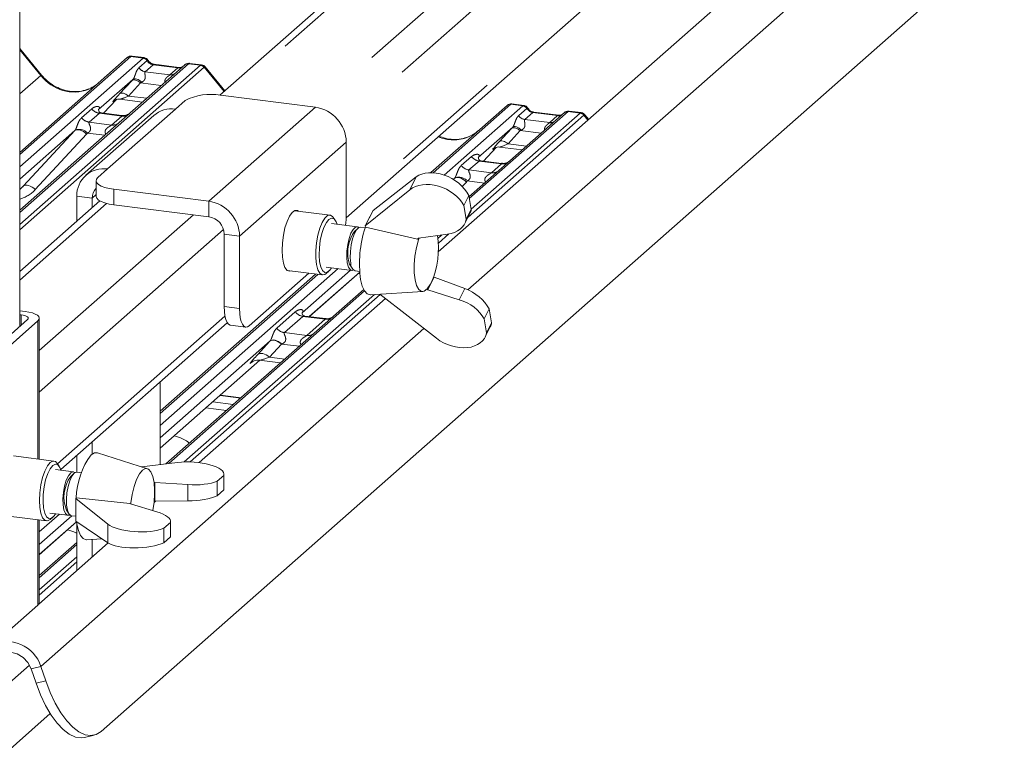
# Paper-space layout 'Blatt2' of a CAD drawing. Units: millimetres. Extents: x 5 to 415, y 5 to 292.
# Drawn here: x 371 to 382, y 180 to 188 of the extents above; entities that cross this region are included whole.
import ezdxf

# ---------------------------------------------------------------- set-up
doc = ezdxf.new("R2010")
doc.units = ezdxf.units.MM
doc.linetypes.add('PHANTOM', pattern=[12.7, 6.35, -1.27, 1.27, -1.27, 1.27, -1.27])

psp = doc.layouts.new('Blatt2')

# ---------------------------------------------------------------- linework, layer by layer
at = {"color": 7, "linetype": 'Continuous', "lineweight": 15}
for p, q in [((370.60325, 184.45308), (370.60325, 216.52838)), ((382.12277, 195.2403), (372.88204, 187.09074)), ((374.32266, 185.69111), (383.57462, 193.85058)), ((385.00227, 193.79585), (375.37249, 185.30319)), ((371.53053, 179.83768), (386.13671, 192.71911)), ((370.85283, 187.32046), (370.60325, 187.62427)), ((370.60325, 186.43806), (371.82955, 187.51956)), ((371.82955, 187.51956), (371.82988, 187.51985)), ((372.01961, 187.51898), (371.88296, 187.53619)), ((372.48394, 187.43711), (371.86284, 186.88935)), ((372.41775, 187.40755), (372.13466, 187.44321)), ((372.48527, 187.43822), (372.48314, 187.4364)), ((372.6741, 187.43652), (372.53745, 187.45373)), ((372.93931, 187.14125), (372.71554, 187.41365)), ((371.89377, 187.27131), (371.50208, 186.92587)), ((371.55961, 186.88504), (371.7047, 187.03978)), ((371.68024, 187.02712), (371.68541, 187.03216)), ((371.74521, 187.04441), (372.00197, 187.01206)), ((372.37798, 186.93158), (372.48846, 187.02902)), ((372.89126, 187.08963), (373.97284, 186.95337)), ((371.50597, 186.93048), (371.50244, 186.92673)), ((375.28643, 186.20774), (376.15584, 186.9745)), ((376.15584, 186.9745), (376.15617, 186.97478)), ((376.3459, 186.97391), (376.20925, 186.99113)), ((376.74404, 186.86249), (376.46096, 186.89815)), ((376.46158, 186.89805), (376.46096, 186.89815)), ((377.00039, 186.89146), (376.86374, 186.90867)), ((372.12994, 186.85928), (371.35654, 186.17721)), ((371.76736, 186.85887), (371.53358, 186.88832)), ((371.86284, 186.88935), (371.73736, 186.77869)), ((376.81023, 186.89205), (376.18783, 186.34314)), ((376.74404, 186.86249), (376.74321, 186.86256)), ((376.81156, 186.89316), (376.80944, 186.89134)), ((377.08622, 186.81456), (377.04183, 186.86859)), ((371.73736, 186.77869), (370.60325, 185.7785)), ((371.23242, 186.68805), (370.60325, 186.13318)), ((376.22006, 186.72625), (375.82837, 186.38081)), ((374.32362, 186.55562), (374.32362, 185.73066)), ((375.8859, 186.33998), (376.03099, 186.49472)), ((376.00653, 186.48206), (376.0117, 186.48709)), ((376.0715, 186.49935), (376.32827, 186.467)), ((375.83226, 186.38542), (375.82873, 186.38167)), ((376.09365, 186.31381), (375.85987, 186.34326)), ((376.18783, 186.34314), (376.06365, 186.23363)), ((371.49409, 186.15207), (371.60458, 186.24951)), ((376.06365, 186.23363), (375.72228, 185.93257)), ((371.47391, 186.11524), (371.47391, 185.93847)), ((375.12146, 186.15813), (374.62937, 185.7778)), ((375.55871, 186.14299), (375.54405, 186.13006)), ((370.60325, 186.01547), (370.62731, 186.03669)), ((372.7575, 185.88154), (371.67592, 186.0178)), ((374.53951, 185.59955), (375.04794, 186.01229)), ((371.2538, 185.65477), (371.2538, 185.94015)), ((371.42919, 185.80945), (371.42919, 185.91805)), ((375.66229, 185.83477), (375.71947, 185.9482)), ((375.71947, 185.9482), (375.74798, 185.78937)), ((371.51617, 185.88616), (370.60325, 185.08104)), ((372.7575, 185.70476), (371.67592, 185.84103)), ((374.13893, 185.72363), (373.73714, 185.77425)), ((374.62937, 185.7778), (374.53951, 185.59955)), ((375.66229, 185.83477), (375.69079, 185.67594)), ((375.74798, 185.78937), (375.69079, 185.67594)), ((374.19827, 185.66431), (374.17635, 185.69654)), ((375.67445, 185.62826), (375.73233, 185.74308)), ((374.44876, 185.5901), (374.15644, 185.62693)), ((374.45706, 185.57278), (374.41751, 185.5379)), ((374.53941, 185.57868), (374.48831, 185.58512)), ((374.53951, 185.59955), (374.54213, 185.58496)), ((374.54213, 185.58496), (375.1355, 185.45042)), ((372.93289, 184.68093), (372.93289, 185.50589)), ((373.10828, 184.65883), (373.10828, 185.48379)), ((375.1355, 185.45042), (375.14708, 185.45982)), ((375.4762, 185.50701), (375.14708, 185.45982)), ((374.09394, 185.13085), (374.38626, 185.09402)), ((374.36893, 185.15235), (374.3986, 185.10874)), ((372.20258, 183.48805), (373.97517, 185.05132)), ((373.89837, 185.061), (373.21876, 184.46164)), ((373.6512, 185.09214), (374.05299, 185.04152)), ((374.37141, 185.09589), (373.82077, 184.61027)), ((373.90443, 184.56635), (374.47766, 185.07189)), ((374.09596, 185.05848), (374.12519, 185.08426)), ((374.42581, 185.08904), (374.47691, 185.0826)), ((374.46247, 185.05849), (374.47895, 185.05642)), ((375.25255, 184.87208), (375.32608, 185.01792)), ((375.32062, 185.02254), (375.32608, 185.01792)), ((375.67461, 184.88535), (375.32608, 185.01792)), ((375.25255, 184.87208), (375.24422, 184.87857)), ((375.28143, 184.93123), (375.29586, 184.95986)), ((375.61056, 184.75829), (375.67461, 184.88535)), ((374.77061, 184.77238), (372.64947, 182.90171)), ((374.52313, 184.87502), (374.18042, 184.57278)), ((374.59921, 184.81618), (375.19525, 184.85112)), ((375.3517, 184.3196), (374.70633, 184.82246)), ((375.25255, 184.87208), (375.61056, 184.75829)), ((375.89445, 184.54105), (375.95163, 184.65449)), ((375.98014, 184.49565), (375.95163, 184.65449)), ((370.66471, 184.62513), (370.60325, 184.63288)), ((370.62052, 184.58616), (370.60325, 184.58833)), ((370.82633, 182.94103), (370.82633, 184.54718)), ((374.08624, 184.54344), (373.85285, 184.57285)), ((374.18042, 184.57278), (373.95966, 184.37808)), ((375.92295, 184.38222), (375.89445, 184.54105)), ((370.09663, 184.00628), (370.69325, 184.53245)), ((370.21356, 183.99155), (370.81018, 184.51772)), ((371.07046, 182.82294), (372.96802, 184.49644)), ((373.00431, 184.46832), (373.1797, 184.44622)), ((375.90662, 184.33454), (375.9645, 184.44936)), ((375.98014, 184.49565), (375.92295, 184.38222)), ((373.95966, 184.37808), (372.26909, 182.88714)), ((373.45625, 184.2888), (372.20258, 183.18317)), ((372.20258, 183.06546), (373.33985, 184.06844)), ((373.24447, 184.04446), (373.25137, 184.05117)), ((373.33342, 184.06925), (373.57497, 184.03882)), ((372.20258, 183.82138), (372.20258, 182.87908)), ((373.12511, 183.64208), (372.88999, 183.6717)), ((371.42919, 183.0003), (371.42919, 183.13931)), ((370.99331, 182.91999), (370.53306, 182.97798)), ((371.2538, 182.79266), (371.2538, 182.98463)), ((372.05941, 182.83217), (371.49066, 183.01385)), ((371.05266, 182.86068), (371.03073, 182.8929)), ((371.99235, 182.85359), (372.40102, 182.90313)), ((371.21545, 182.79752), (371.01083, 182.8233)), ((371.22375, 182.7802), (371.1842, 182.74531)), ((371.3061, 182.7861), (371.255, 182.79253)), ((372.92922, 182.75614), (372.85458, 182.69031)), ((372.92922, 182.75614), (372.92922, 182.59115)), ((372.93031, 182.6003), (372.93031, 182.76597)), ((372.1344, 182.6733), (372.14138, 182.67415)), ((372.51803, 182.65116), (372.14138, 182.67415)), ((372.14138, 182.46202), (372.14138, 182.67415)), ((372.51803, 182.46635), (372.51803, 182.65116)), ((372.85458, 182.52532), (372.85458, 182.69031)), ((372.14057, 182.54714), (372.14057, 182.58879)), ((372.92922, 182.59115), (372.85458, 182.52532)), ((371.24186, 182.49367), (371.24872, 182.49972)), ((371.60552, 182.20157), (371.24186, 182.49367)), ((371.24186, 182.49367), (371.24186, 182.2344)), ((371.85688, 182.4372), (371.24872, 182.49972)), ((371.86516, 182.43055), (371.85688, 182.4372)), ((371.86516, 182.43055), (372.16617, 182.34084)), ((372.15103, 182.46213), (372.13388, 182.447)), ((372.14138, 182.46202), (372.13534, 182.46093)), ((372.14138, 182.46202), (372.51803, 182.46635)), ((370.94833, 182.32722), (371.15295, 182.30144)), ((371.13562, 182.35976), (371.16529, 182.31616)), ((370.44712, 182.29587), (370.90738, 182.23789)), ((371.19657, 182.29594), (370.82633, 181.96942)), ((370.82633, 181.30628), (370.82633, 182.2481)), ((370.82633, 181.85171), (371.25002, 182.22538)), ((370.95034, 182.25485), (370.97958, 182.28063)), ((371.1925, 182.29645), (371.24186, 182.29024)), ((371.24186, 182.2344), (371.60552, 181.98944)), ((371.2538, 181.67084), (371.2538, 182.20089)), ((372.24658, 182.15411), (372.32123, 182.21994)), ((372.32123, 182.21994), (372.32123, 182.05495)), ((372.32231, 182.0641), (372.32231, 182.22977)), ((372.24658, 181.98911), (372.24658, 182.15411)), ((371.61103, 181.9859), (370.82098, 181.28913)), ((371.2538, 181.99173), (370.82633, 181.61474)), ((371.3659, 182.0236), (371.53969, 182.03378)), ((371.42919, 181.82552), (371.42919, 182.02731)), ((372.24658, 181.98911), (372.32123, 182.05495)), ((370.21356, 180.75064), (370.81018, 181.27681)), ((370.73228, 180.55225), (370.78927, 180.38726)), ((370.84216, 180.57872), (370.89914, 180.41373)), ((369.94755, 179.15487), (370.95163, 180.04038)), ((371.34025, 179.76814), (371.45013, 179.79461))]:
    psp.add_line(p, q, dxfattribs=at)
at = {"color": 8, "linetype": 'PHANTOM', "lineweight": 0}
for p, q in [((382.19992, 195.21071), (372.97896, 187.07858)), ((383.18871, 195.081), (373.97284, 186.95337)), ((383.53194, 194.9123), (374.27235, 186.74611)), ((383.54871, 193.92536), (374.32362, 185.78959)), ((375.70956, 184.87136), (385.81613, 193.78452)), ((370.8424, 187.31564), (370.60325, 187.60675)), ((371.87089, 187.53161), (370.60325, 186.41365)), ((370.60325, 186.27512), (372.00834, 187.51429)), ((372.00834, 187.51429), (371.87089, 187.53161)), ((371.962, 187.40271), (372.05511, 187.48483)), ((372.00834, 187.51429), (372.00975, 187.51544)), ((372.05559, 187.48522), (372.05511, 187.48483)), ((372.52528, 187.44916), (370.60325, 185.75409)), ((370.60325, 185.61556), (372.66273, 187.43185)), ((372.70407, 187.40938), (370.60325, 185.55663)), ((372.12295, 187.43859), (372.03216, 187.35852)), ((372.03216, 187.35852), (372.31525, 187.32285)), ((372.40603, 187.40292), (372.12295, 187.43859)), ((372.31525, 187.32285), (372.40603, 187.40292)), ((372.52528, 187.44916), (372.52665, 187.45031)), ((372.66273, 187.43185), (372.52528, 187.44916)), ((372.93097, 187.13389), (372.70442, 187.40966)), ((370.60325, 187.10473), (370.8424, 187.31564)), ((371.74128, 187.10544), (371.87914, 187.25546)), ((371.97914, 187.23143), (371.84129, 187.08141)), ((372.21677, 187.20149), (371.97914, 187.23143)), ((371.55949, 186.88506), (371.70452, 187.03972)), ((371.6816, 187.02832), (371.68024, 187.02712)), ((371.84129, 187.08141), (372.0507, 187.05503)), ((371.30816, 186.83323), (371.42392, 186.93532)), ((371.60458, 186.24951), (372.37798, 186.93158)), ((373.97284, 186.95337), (372.7575, 185.88154)), ((376.19718, 186.98655), (375.31312, 186.20688)), ((375.43976, 186.18003), (376.33463, 186.96923)), ((376.85157, 186.9041), (375.72606, 185.91149)), ((376.33463, 186.96923), (376.19718, 186.98655)), ((376.28829, 186.85765), (376.3814, 186.93977)), ((376.33463, 186.96923), (376.33604, 186.97038)), ((376.38188, 186.94016), (376.3814, 186.93977)), ((376.85294, 186.90525), (376.85157, 186.9041)), ((376.98902, 186.88679), (376.85157, 186.9041)), ((371.51107, 186.88506), (371.39531, 186.78297)), ((371.76656, 186.85287), (371.51107, 186.88506)), ((371.6508, 186.75078), (371.76656, 186.85287)), ((377.03036, 186.86432), (375.71099, 185.70075)), ((375.74752, 185.79189), (376.98902, 186.88679)), ((376.44924, 186.89353), (376.35845, 186.81346)), ((376.35845, 186.81346), (376.64154, 186.77779)), ((376.73232, 186.85786), (376.44924, 186.89353)), ((376.64154, 186.77779), (376.73232, 186.85786)), ((377.07787, 186.8072), (377.03071, 186.8646)), ((370.64739, 186.0563), (371.23242, 186.68805)), ((371.39531, 186.78297), (371.6508, 186.75078)), ((376.06757, 186.56038), (376.20543, 186.7104)), ((376.30543, 186.68637), (376.16758, 186.53635)), ((376.54306, 186.65643), (376.30543, 186.68637)), ((371.36613, 186.64611), (370.7811, 186.01436)), ((371.57346, 186.63415), (371.37667, 186.65894)), ((374.32362, 186.55562), (373.10828, 185.48379)), ((375.88578, 186.34), (376.03081, 186.49466)), ((376.01069, 186.48573), (376.00653, 186.48206)), ((376.16758, 186.53635), (376.37699, 186.50997)), ((375.63445, 186.28817), (375.75021, 186.39026)), ((375.83736, 186.33999), (375.72161, 186.2379)), ((376.09285, 186.30781), (375.83736, 186.33999)), ((375.72161, 186.2379), (375.97709, 186.20572)), ((375.97709, 186.20572), (376.09285, 186.30781)), ((375.12146, 186.15813), (375.04794, 186.01229)), ((375.54576, 186.129), (375.55871, 186.14299)), ((375.89975, 186.08908), (375.70296, 186.11388)), ((370.60325, 186.01738), (370.64739, 186.0563)), ((371.67592, 185.84103), (371.67592, 186.0178)), ((375.69242, 186.10104), (375.64504, 186.04988)), ((371.42919, 185.91805), (371.2538, 185.94015)), ((371.47391, 185.9575), (371.42919, 185.91805)), ((371.59332, 185.85656), (370.60325, 184.98341)), ((372.7575, 185.70476), (372.7575, 185.88154)), ((372.58211, 185.72686), (370.82633, 184.17841)), ((372.92533, 185.55815), (370.82633, 183.707)), ((372.93289, 185.50589), (373.10828, 185.48379)), ((375.36872, 185.45781), (375.41446, 185.49815)), ((375.4943, 185.50964), (375.37316, 185.40281)), ((372.20258, 183.32511), (374.23059, 185.11364)), ((373.99939, 185.04827), (372.20258, 183.46364)), ((373.90254, 184.56659), (374.47752, 185.07367)), ((374.53249, 184.85886), (372.30117, 182.89103)), ((372.47882, 182.90917), (374.64417, 184.81882)), ((374.71099, 184.81883), (372.54601, 182.90949)), ((373.10828, 184.65883), (372.93289, 184.68093)), ((370.62052, 184.58616), (370.62052, 184.46831)), ((372.94211, 184.57121), (371.03386, 182.8883)), ((373.5318, 184.4338), (373.74281, 184.61989)), ((373.82996, 184.56963), (373.61895, 184.38354)), ((374.08544, 184.53744), (373.82996, 184.56963)), ((370.81018, 184.51772), (370.81018, 182.94307)), ((370.84216, 180.57872), (375.20953, 184.43038)), ((373.87444, 184.35135), (374.08544, 184.53744)), ((373.61895, 184.38354), (373.87444, 184.35135)), ((373.31569, 184.13583), (373.45354, 184.28585)), ((373.58688, 184.25381), (373.44902, 184.10379)), ((373.78976, 184.22825), (373.58688, 184.25381)), ((373.44902, 184.10379), (373.62369, 184.08179)), ((372.20258, 183.06736), (373.33797, 184.06868)), ((373.24758, 184.0472), (373.24447, 184.04446)), ((373.12107, 183.63852), (372.88596, 183.66814)), ((372.80201, 183.59411), (373.03713, 183.56449)), ((372.95862, 183.49525), (372.72351, 183.52487)), ((370.82633, 182.11136), (371.05574, 182.31368)), ((370.81018, 182.25013), (370.81018, 181.27681)), ((370.82633, 181.85362), (371.24979, 182.22708)), ((371.60552, 182.20157), (371.60552, 181.98944)), ((371.2538, 181.96733), (370.82633, 181.59033)), ((370.82633, 181.4518), (371.2538, 181.82879)), ((371.2538, 181.76987), (370.82633, 181.39287)), ((370.714, 180.5939), (370.23371, 180.17032)), ((370.73228, 180.55225), (370.84216, 180.57872)), ((370.89914, 180.41373), (370.78927, 180.38726))]:
    psp.add_line(p, q, dxfattribs=at)
at = {"color": 8, "linetype": 'PHANTOM', "lineweight": 0, "flags": 128}
for points in [[(372.12295, 187.43859), (372.12984, 187.44273), (372.13466, 187.44321)], [(372.40603, 187.40292), (372.41292, 187.40707), (372.41754, 187.40757)], [(371.97914, 187.23143), (371.96562, 187.24211), (371.95144, 187.25101), (371.93708, 187.25784), (371.92304, 187.26235), (371.9098, 187.26439), (371.8978, 187.2639), (371.88746, 187.26089), (371.87914, 187.25546)], [(371.99407, 187.23839), (371.98039, 187.2502), (371.96598, 187.26036), (371.95138, 187.26849), (371.93714, 187.27429), (371.92379, 187.27755), (371.91182, 187.27813), (371.90169, 187.27603), (371.89377, 187.27131)], [(371.84129, 187.08141), (371.82776, 187.09209), (371.81358, 187.10099), (371.79923, 187.10782), (371.78519, 187.11233), (371.77194, 187.11437), (371.75995, 187.11388), (371.74961, 187.11087), (371.74128, 187.10544)], [(376.46096, 186.89815), (376.45613, 186.89767), (376.44924, 186.89353)], [(376.74321, 186.86256), (376.73922, 186.86201), (376.73232, 186.85786)], [(371.36613, 186.64611), (371.34792, 186.66162), (371.32875, 186.6749), (371.30934, 186.68546), (371.29039, 186.69291), (371.27261, 186.69698), (371.25664, 186.69752), (371.24308, 186.69451), (371.23242, 186.68805)], [(376.30543, 186.68637), (376.29191, 186.69705), (376.27773, 186.70595), (376.26337, 186.71277), (376.24933, 186.71729), (376.23609, 186.71933), (376.22409, 186.71884), (376.21375, 186.71583), (376.20543, 186.7104)], [(376.32036, 186.69333), (376.30668, 186.70514), (376.29227, 186.7153), (376.27767, 186.72343), (376.26343, 186.72923), (376.25008, 186.73249), (376.23811, 186.73307), (376.22798, 186.73096), (376.22006, 186.72625)], [(376.16758, 186.53635), (376.15406, 186.54703), (376.13987, 186.55593), (376.12552, 186.56276), (376.11148, 186.56727), (376.09823, 186.56931), (376.08624, 186.56882), (376.0759, 186.56581), (376.06757, 186.56038)], [(375.69242, 186.10104), (375.67421, 186.11655), (375.65504, 186.12984), (375.63563, 186.1404), (375.61668, 186.14785), (375.5989, 186.15192), (375.58293, 186.15246), (375.56937, 186.14945), (375.55871, 186.14299)], [(370.7811, 186.01436), (370.76289, 186.02987), (370.74372, 186.04315), (370.72431, 186.05371), (370.70536, 186.06116), (370.68758, 186.06523), (370.67161, 186.06577), (370.65805, 186.06276), (370.64739, 186.0563)], [(373.58688, 184.25381), (373.56885, 184.26805), (373.54994, 184.27992), (373.5308, 184.28902), (373.51208, 184.29503), (373.49442, 184.29776), (373.47843, 184.2971), (373.46464, 184.29309), (373.45354, 184.28585)], [(373.58969, 184.25487), (373.57162, 184.26936), (373.55267, 184.2815), (373.53347, 184.29088), (373.5147, 184.29717), (373.49702, 184.30015), (373.48102, 184.29972), (373.46728, 184.29589), (373.45625, 184.2888)], [(373.44902, 184.10379), (373.431, 184.11803), (373.41209, 184.1299), (373.39295, 184.139), (373.37423, 184.14502), (373.35657, 184.14774), (373.34057, 184.14709), (373.32679, 184.14307), (373.31569, 184.13583)]]:
    psp.add_lwpolyline(points, dxfattribs=at)
at = {"color": 7, "linetype": 'Continuous', "lineweight": 15, "flags": 128}
for points in [[(371.67592, 186.0178), (371.62102, 186.02686), (371.57247, 186.03931), (371.53214, 186.05469), (371.50158, 186.07239), (371.48197, 186.09173), (371.47406, 186.11198), (371.47815, 186.13235), (371.49409, 186.15207)], [(371.47391, 185.93847), (371.47406, 185.9352), (371.48197, 185.91495), (371.50158, 185.89561), (371.53214, 185.87791), (371.57247, 185.86254), (371.62102, 185.85008), (371.67592, 185.84103)], [(373.5922, 185.32132), (373.59609, 185.40681), (373.60751, 185.49379), (373.62574, 185.57679), (373.64964, 185.65059), (373.67771, 185.71056), (373.70818, 185.75293), (373.73913, 185.77504), (373.76863, 185.77549), (373.78069, 185.76876)], [(374.09596, 185.05848), (374.07999, 185.04721), (374.04935, 185.04216), (374.02189, 185.06031), (373.99947, 185.10042), (373.98363, 185.15976), (373.97545, 185.23428), (373.97548, 185.31891), (373.98372, 185.40788), (373.99961, 185.49512), (374.02206, 185.5747), (374.04955, 185.64118), (374.0802, 185.69003), (374.11193, 185.71794), (374.14257, 185.72299), (374.17003, 185.70484), (374.17635, 185.69654)], [(374.21845, 185.61912), (374.20728, 185.64848), (374.18428, 185.67995), (374.15691, 185.68909), (374.12718, 185.67522), (374.0973, 185.63938), (374.06949, 185.58421), (374.04581, 185.51382), (374.02802, 185.43342), (374.01744, 185.34898), (374.01484, 185.26676), (374.02044, 185.19285), (374.0338, 185.13274), (374.05393, 185.09088), (374.07936, 185.07039), (374.10818, 185.07277), (374.13826, 185.09786), (374.15595, 185.12304)], [(374.59538, 185.71037), (374.57511, 185.67065), (374.57506, 185.67053)], [(374.46763, 185.58041), (374.45443, 185.58878), (374.42912, 185.58596), (374.40278, 185.56148), (374.37775, 185.5175), (374.35624, 185.45793), (374.34019, 185.38807), (374.331, 185.31412), (374.3295, 185.24265), (374.33582, 185.18001)], [(374.48831, 185.58512), (374.46868, 185.58098), (374.44233, 185.5565), (374.4173, 185.51252), (374.3958, 185.45295), (374.37974, 185.38309), (374.37055, 185.30914), (374.36905, 185.23767), (374.37537, 185.17503)], [(375.1532, 185.46069), (375.14695, 185.44191), (375.12341, 185.35294), (375.107, 185.25675), (375.09877, 185.15943), (375.09923, 185.06714), (375.10835, 184.98574), (375.12556, 184.92038), (375.14977, 184.87521), (375.17944, 184.85307), (375.21269, 184.85539), (375.24742, 184.882), (375.28143, 184.93123)], [(373.69475, 185.08665), (373.67771, 185.08289), (373.64964, 185.09336), (373.62574, 185.12501), (373.60751, 185.17585), (373.59609, 185.24268), (373.5922, 185.32132)], [(374.33582, 185.18001), (374.34939, 185.13178), (374.36902, 185.10223), (374.39296, 185.09398), (374.40694, 185.09873)], [(374.34963, 185.20742), (374.36242, 185.16398), (374.36893, 185.15235)], [(374.48798, 184.9885), (374.50631, 184.91522), (374.53142, 184.86052), (374.56214, 184.82695), (374.59704, 184.8161), (374.59921, 184.81618)], [(372.93289, 184.68093), (372.93501, 184.62532), (372.9413, 184.5756), (372.95151, 184.53367), (372.96525, 184.50114), (372.98199, 184.47926), (373.00109, 184.46888), (373.00431, 184.46832)], [(373.21876, 184.46164), (373.19721, 184.4483), (373.17648, 184.44678), (373.15738, 184.45716), (373.14064, 184.47904), (373.1269, 184.51157), (373.11669, 184.5535), (373.1104, 184.60323), (373.10828, 184.65883)], [(370.69325, 184.53245), (370.69963, 184.54034), (370.70126, 184.54849), (370.6981, 184.55659), (370.69026, 184.56433), (370.67803, 184.57141), (370.6619, 184.57755), (370.64248, 184.58254), (370.62052, 184.58616)], [(370.81018, 184.51772), (370.82293, 184.53349), (370.8262, 184.54979), (370.81987, 184.56599), (370.80419, 184.58147), (370.77974, 184.59563), (370.74748, 184.60793), (370.70864, 184.61789), (370.66471, 184.62513)], [(371.49066, 183.01385), (371.45605, 183.01391), (371.41805, 182.99142)], [(370.95034, 182.25485), (370.91889, 182.23815), (370.88958, 182.24468), (370.86441, 182.27398), (370.84509, 182.32407), (370.83295, 182.39153), (370.82881, 182.47176), (370.83295, 182.55929), (370.84509, 182.64816), (370.86441, 182.73232), (370.88958, 182.80602), (370.91889, 182.86425), (370.95034, 182.90303), (370.95034, 182.90303)], [(370.97958, 182.86988), (370.94977, 182.83267), (370.92217, 182.77636), (370.89883, 182.70514), (370.88148, 182.62429), (370.8714, 182.5398), (370.86935, 182.45794), (370.87547, 182.38478), (370.88931, 182.32575), (370.90985, 182.28522), (370.93556, 182.2662), (370.96453, 182.2701), (370.99462, 182.29664), (371.01034, 182.3194)], [(370.95034, 182.90303), (370.9818, 182.91973), (371.01111, 182.9132), (371.03073, 182.8929)], [(371.07284, 182.81548), (371.06032, 182.84757), (371.03698, 182.87762), (371.00938, 182.88525), (370.97958, 182.86988)], [(371.1842, 182.78518), (371.15814, 182.75173), (371.13441, 182.70031), (371.11509, 182.63549), (371.10192, 182.56303), (371.09606, 182.48936), (371.09803, 182.42103), (371.10765, 182.36412), (371.12408, 182.32367), (371.14585, 182.30329), (371.17102, 182.30479), (371.17363, 182.30615)], [(371.22375, 182.7802), (371.1977, 182.74675), (371.17396, 182.69533), (371.15465, 182.63051), (371.14147, 182.55804), (371.13561, 182.48437), (371.13758, 182.41605), (371.14721, 182.35913), (371.16363, 182.31869), (371.1854, 182.29831), (371.1925, 182.29645)], [(371.23432, 182.78782), (371.23399, 182.78813), (371.21025, 182.79768), (371.1842, 182.78518)], [(371.255, 182.79253), (371.2498, 182.7927), (371.22375, 182.7802)], [(372.14057, 182.58879), (372.13425, 182.67437), (372.1196, 182.7455), (372.09754, 182.79769), (372.06947, 182.82762), (372.03717, 182.83339), (372.00269, 182.81464), (371.9682, 182.77256), (371.9359, 182.70982), (371.90783, 182.63038), (371.88577, 182.53929), (371.87112, 182.4423), (371.86977, 182.42918)], [(372.11984, 182.35465), (372.13425, 182.45041), (372.14057, 182.54714)], [(371.24186, 182.40293), (371.24153, 182.38986), (371.24186, 182.32632)], [(371.25002, 182.22538), (371.25383, 182.2007), (371.27174, 182.12643), (371.29648, 182.07056), (371.32691, 182.03571), (371.36161, 182.02351), (371.3659, 182.0236)], [(370.81018, 181.27681), (370.82293, 181.29259), (370.82633, 181.30628)], [(370.26167, 180.52791), (370.27325, 180.60111), (370.3069, 180.66441), (370.3594, 180.71174), (370.42574, 180.73861), (370.49958, 180.74243), (370.57387, 180.72284), (370.64152, 180.68172), (370.69606, 180.62298), (370.73228, 180.55225)], [(371.53053, 179.83768), (371.47499, 179.80264), (371.41343, 179.78985), (371.34737, 179.79961), (371.27843, 179.8317), (371.20831, 179.88532), (371.13874, 179.95914), (371.07144, 180.05136), (371.00805, 180.15969), (370.95014, 180.28148), (370.89914, 180.41373)], [(370.78927, 180.38726), (370.84027, 180.25502), (370.89818, 180.13323), (370.96156, 180.02489), (371.02887, 179.93268), (371.09844, 179.85885), (371.16855, 179.80524), (371.23749, 179.77315), (371.30355, 179.76338), (371.34025, 179.76814)]]:
    psp.add_lwpolyline(points, dxfattribs=at)
at = {"color": 7, "linetype": 'Continuous', "lineweight": 15}
for centre, radius, start, end in [((371.8635, 187.48004), 0.0521, 81.841587, 130.661207), ((371.865, 187.47917), 0.05374, 82.627645, 130.810808), ((372.51984, 187.39664), 0.05411, 82.763885, 129.737753), ((372.77625, 186.48521), 0.61526, 79.226133, 117.8883), ((372.33362, 186.62216), 0.31259, 81.841587, 130.661207), ((373.91414, 186.54805), 0.40954, 1.058709, 81.760535), ((376.18979, 186.93498), 0.0521, 81.841587, 130.661207), ((376.19129, 186.93411), 0.05374, 82.627645, 130.810808), ((376.84613, 186.85158), 0.05411, 82.763885, 129.737753), ((371.55893, 185.94772), 0.30523, 81.398635, 181.420609), ((371.58614, 185.92059), 0.15697, 135.640193, 180.925862), ((372.6988, 185.47622), 0.40954, 1.058709, 81.760535), ((372.72815, 185.5021), 0.20477, 1.058709, 81.760535), ((373.41745, 185.73369), 0.90617, 351.962629, 359.808676), ((375.78141, 185.17313), 1.30654, 161.916564, 188.123479), ((374.77116, 185.29306), 0.43014, 145.304323, 191.483388), ((374.38594, 185.34624), 0.98856, 336.992672, 8.414483), ((374.46439, 185.16946), 0.08919, 176.416995, 244.372558), ((372.09805, 182.48106), 0.85021, 143.110696, 178.783227), ((371.51599, 182.50768), 0.40811, 144.388628, 201.249861), ((370.47042, 180.47197), 0.38676, 16.022106, 119.845933)]:
    psp.add_arc(centre, radius, start, end, dxfattribs=at)
at = {"color": 8, "linetype": 'PHANTOM', "lineweight": 0}
for centre, radius, start, end in [((371.99877, 187.44724), 0.06773, 33.707136, 81.875866), ((371.99951, 187.45003), 0.0662, 32.109497, 81.102375), ((372.04652, 187.45909), 0.10159, 213.707136, 261.875866), ((372.5178, 187.39789), 0.05182, 81.699284, 130.80351), ((372.65348, 187.36557), 0.06692, 40.895791, 82.058156), ((372.65388, 187.36786), 0.06559, 39.593999, 81.334257), ((370.8533, 187.3058), 0.01469, 91.874653, 137.915567), ((372.32618, 187.40185), 0.07975, 262.120357, 299.058871), ((371.52983, 187.01827), 0.13453, 218.068909, 261.983803), ((376.32506, 186.90218), 0.06773, 33.707136, 81.875866), ((376.3258, 186.90497), 0.0662, 32.109497, 81.102375), ((376.84409, 186.85283), 0.05182, 81.699284, 130.80351), ((371.41407, 186.91618), 0.13453, 218.068909, 261.983803), ((371.78136, 186.9565), 0.10468, 261.872549, 305.155673), ((376.37281, 186.91403), 0.10159, 213.707136, 261.875866), ((376.65247, 186.85679), 0.07975, 262.120357, 299.058871), ((376.97978, 186.82051), 0.06692, 40.895791, 82.058156), ((376.98017, 186.8228), 0.06559, 39.593999, 81.334257), ((371.28186, 186.5723), 0.12843, 42.423523, 111.043556), ((371.66561, 186.85424), 0.10451, 261.851592, 306.41352), ((375.85613, 186.47321), 0.13453, 218.068909, 261.983803), ((375.74037, 186.37112), 0.13453, 218.068909, 261.983803), ((375.9919, 186.30918), 0.10451, 261.851592, 306.41352), ((376.10766, 186.41127), 0.10451, 261.851592, 306.41352), ((375.60816, 186.02724), 0.12843, 42.423523, 111.043556), ((373.84872, 184.70285), 0.13453, 218.068909, 261.983803), ((374.09999, 184.64197), 0.10553, 262.078208, 306.186904), ((373.63772, 184.51676), 0.13453, 218.068909, 261.983803), ((373.88898, 184.45588), 0.10553, 262.078208, 306.186904)]:
    psp.add_arc(centre, radius, start, end, dxfattribs=at)
for centre, major_axis, ratio, start_param, end_param in [((371.84166, 187.4469), (0.04028, 0.08923), 0.20377661, 0.39329153, 0.42403104), ((371.883, 187.4417), (-0.00182, 0.09459), 0.35988173, 6.2308324, 6.56146002), ((372.12991, 187.53312), (-0.02083, 0.09324), 0.91665008, 1.89620614, 2.82328147), ((372.413, 187.49745), (-0.02083, 0.09324), 0.91665008, 2.82328147, 3.39815165), ((372.69196, 187.33978), (-0.02136, 0.09622), 0.40212983, 0.18766876, 0.21840826), ((372.65062, 187.34498), (0.0246, 0.09131), 0.29499052, 0.04229946, 0.37151404), ((372.7333, 187.37623), (-0.02923, 0.03315), 0.33333333, 6.2524458, 6.28318531), ((372.65062, 187.34498), (0.0648, 0.06879), 0.11957641, 6.26784914, 6.7598777), ((371.18872, 187.62107), (-0.22447, 0.44987), 0.91341487, 1.80909155, 3.06791717), ((371.96527, 187.33538), (0.16131, 0.1686), 0.03463254, 1.99349805, 2.09746049), ((372.03244, 187.2701), (0.15076, 0.07498), 0.07008161, 4.31640069, 4.42036313), ((371.82741, 187.18536), (0.16131, 0.1686), 0.03463254, 2.09746049, 3.52863048), ((371.89459, 187.12008), (0.15076, 0.07498), 0.07008161, 3.24659783, 4.31640069), ((371.45953, 186.97136), (-0.02296, 0.05877), 0.91677047, 3.55207128, 3.65453886), ((376.16795, 186.90184), (0.04028, 0.08923), 0.20377661, 0.39329153, 0.42403104), ((376.20929, 186.89663), (-0.00182, 0.09459), 0.35988173, 6.2308324, 6.56146002), ((376.4562, 186.98806), (-0.02083, 0.09324), 0.91665008, 1.89620614, 2.82328147), ((376.73929, 186.95239), (-0.02083, 0.09324), 0.91665008, 2.82328147, 3.39815165), ((377.01825, 186.79471), (-0.02136, 0.09622), 0.40212983, 0.18766876, 0.21840826), ((376.97691, 186.79992), (0.0246, 0.09131), 0.29499052, 0.04286856, 0.37151404), ((377.05959, 186.83117), (-0.02923, 0.03315), 0.33333333, 6.2524458, 6.28318531), ((376.97691, 186.79992), (0.0648, 0.06879), 0.11957641, 6.26784914, 6.7598777), ((371.1854, 186.7296), (0.04862, -0.03969), 0.82240197, 6.23565764, 6.33812523), ((376.29156, 186.79031), (0.16131, 0.1686), 0.03463254, 1.99349805, 2.09746049), ((376.35873, 186.72503), (0.15076, 0.07498), 0.07008161, 4.31640069, 4.42036313), ((371.22954, 186.77469), (0.13347, -0.13185), 0.86340896, 0.02786698, 0.13033456), ((375.51501, 187.076), (-0.22447, 0.44987), 0.91341487, 2.33269029, 3.06791717), ((376.1537, 186.6403), (0.16131, 0.1686), 0.03463254, 2.09746049, 3.52863048), ((376.22088, 186.57502), (0.15076, 0.07498), 0.07008161, 3.24659783, 4.31640069), ((375.78582, 186.4263), (-0.02296, 0.05877), 0.91677047, 3.55207128, 3.65453886), ((375.51169, 186.18454), (0.04862, -0.03969), 0.82240197, 6.23565764, 6.33812523), ((375.55583, 186.22963), (0.13347, -0.13185), 0.86340896, 0.02786698, 0.13033456), ((370.41686, 186.35726), (0.35592, -0.3516), 0.86340896, 5.8284101, 6.31105228), ((373.55403, 184.37909), (0.18819, 0.1967), 0.03463254, 2.08053116, 2.09746049), ((373.6436, 184.29205), (0.17478, 0.07157), 0.07867742, 4.3498573, 4.36678663), ((373.41617, 184.22907), (0.18819, 0.1967), 0.03463254, 2.09746049, 3.52863048), ((373.50574, 184.14203), (0.17478, 0.07157), 0.07867742, 3.28005443, 4.3498573)]:
    psp.add_ellipse(centre, major_axis=major_axis, ratio=ratio, start_param=start_param, end_param=end_param, dxfattribs=at)
at = {"color": 7, "linetype": 'Continuous', "lineweight": 15}
for centre, major_axis, ratio, start_param, end_param in [((371.18872, 187.62107), (-0.22447, 0.44987), 0.91341487, 3.06791717, 3.37988787), ((375.51501, 187.076), (-0.22447, 0.44987), 0.91341487, 3.06791717, 3.37988787), ((375.40183, 185.92052), (0.32671, -0.18454), 0.67365165, 0.79429431, 2.86512707), ((370.37272, 186.31217), (0.27205, -0.25865), 0.85686568, 6.20780671, 6.29507317), ((375.33524, 185.78843), (0.34319, -0.15174), 0.70022454, 0.72699477, 2.79782752), ((375.40183, 185.92052), (0.32671, -0.18454), 0.67365165, 0.03183395, 0.22357085), ((375.33524, 185.78843), (0.34319, -0.15174), 0.70022454, 5.4158214, 6.43945661), ((375.63399, 184.62681), (0.32671, -0.18454), 0.67365165, 0.79429431, 1.81792952), ((375.5674, 184.49471), (0.34319, -0.15174), 0.70022454, 0.72699477, 1.75062997), ((375.63399, 184.62681), (0.32671, -0.18454), 0.67365165, 0.03183395, 0.22357085), ((375.5674, 184.49471), (0.34319, -0.15174), 0.70022454, 4.36862385, 6.43945661), ((372.55531, 182.7792), (0.37496, -0.01503), 0.34617712, 6.22105641, 8.29188916), ((372.55531, 182.7792), (0.37496, -0.01503), 0.34617712, 4.62669773, 5.65033294), ((372.55531, 182.58707), (0.37497, 0.01473), 0.31955703, 4.60026494, 5.62390014), ((372.55531, 182.58707), (0.37497, 0.01473), 0.31955703, 6.19462361, 6.270629), ((371.94731, 182.243), (0.37496, -0.01503), 0.34617712, 6.22105641, 7.24469161), ((371.94731, 182.243), (0.37496, -0.01503), 0.34617712, 3.57950018, 5.65033294), ((371.94731, 182.05087), (0.37497, 0.01473), 0.31955703, 3.55306739, 5.62390014), ((371.94731, 182.05087), (0.37497, 0.01473), 0.31955703, 6.19462361, 6.270629)]:
    psp.add_ellipse(centre, major_axis=major_axis, ratio=ratio, start_param=start_param, end_param=end_param, dxfattribs=at)
for points, knots in [([(371.88392, 187.53555), (371.88281, 187.53587), (371.87388, 187.53846), (371.8555, 187.53512), (371.83883, 187.52739), (371.83117, 187.52094), (371.82988, 187.51985)], [0, 0, 0, 0, 0.060274535, 0.482356541, 0.912547016, 1, 1, 1, 1]), ([(372.06478, 187.4894), (372.06193, 187.49377), (372.05489, 187.50461), (372.03842, 187.51523), (372.02515, 187.51741), (372.01948, 187.51833)], [0, 0, 0, 0, 0.27949798, 0.69245984, 1, 1, 1, 1]), ([(372.13466, 187.44321), (372.13016, 187.44401), (372.11701, 187.44635), (372.09375, 187.45783), (372.0748, 187.47572), (372.06655, 187.48828), (372.06461, 187.49122)], [0, 0, 0, 0, 0.17964884, 0.52395871, 0.88853061, 1, 1, 1, 1]), ([(372.45348, 187.41456), (372.44912, 187.41197), (372.43907, 187.40599), (372.42546, 187.40698), (372.41775, 187.40755)], [0, 0, 0, 0, 0.43369018, 1, 1, 1, 1]), ([(372.53744, 187.45277), (372.53461, 187.45339), (372.5238, 187.45577), (372.50407, 187.45051), (372.48708, 187.44201), (372.48118, 187.43402), (372.48043, 187.43302)], [0, 0, 0, 0, 0.13780127, 0.52642118, 0.94030225, 1, 1, 1, 1]), ([(372.71483, 187.41298), (372.7129, 187.41567), (372.70647, 187.42464), (372.69162, 187.43328), (372.67888, 187.43504), (372.67379, 187.43574)], [0, 0, 0, 0, 0.20425876, 0.682667, 1, 1, 1, 1]), ([(371.3873, 187.16129), (371.36109, 187.15228), (371.30677, 187.13362), (371.21726, 187.12867), (371.1251, 187.1415), (371.03531, 187.17354), (370.95188, 187.22309), (370.89188, 187.27504), (370.86162, 187.31024), (370.85283, 187.32046)], [0, 0, 0, 0, 0.148484258, 0.307744474, 0.466030055, 0.623338992, 0.779925539, 0.936105361, 1, 1, 1, 1]), ([(371.68131, 187.02865), (371.68131, 187.02865), (371.68059, 187.02803), (371.68237, 187.02954), (371.68718, 187.03268), (371.69842, 187.03884), (371.71815, 187.04452), (371.73643, 187.04696), (371.74569, 187.04412), (371.74637, 187.04391)], [0, 0, 0, 0, 0.00007344, 0.15466267, 0.26183554, 0.39530726, 0.67005801, 0.97591874, 1, 1, 1, 1]), ([(371.53413, 186.88867), (371.53298, 186.88868), (371.52518, 186.88877), (371.51923, 186.89318), (371.50745, 186.89924), (371.50162, 186.92315), (371.50305, 186.92687), (371.50347, 186.92795)], [0, 0, 0, 0, 0.0349354, 0.237462, 0.53108904, 0.86328881, 1, 1, 1, 1]), ([(376.21019, 186.99049), (376.20908, 186.99081), (376.20016, 186.9934), (376.18179, 186.99005), (376.16512, 186.98233), (376.15746, 186.97587), (376.15617, 186.97478)], [0, 0, 0, 0, 0.05981764, 0.48210486, 0.9125045, 1, 1, 1, 1]), ([(376.39107, 186.94434), (376.38822, 186.94871), (376.38118, 186.95955), (376.36471, 186.97017), (376.35144, 186.97234), (376.34577, 186.97327)], [0, 0, 0, 0, 0.279497981, 0.692459837, 1, 1, 1, 1]), ([(376.46096, 186.89815), (376.45645, 186.89895), (376.44331, 186.90129), (376.42004, 186.91277), (376.40109, 186.93066), (376.39284, 186.94322), (376.39091, 186.94616)], [0, 0, 0, 0, 0.17964884, 0.52395871, 0.88853061, 1, 1, 1, 1]), ([(376.86373, 186.90771), (376.8609, 186.90833), (376.85009, 186.91071), (376.83036, 186.90545), (376.81337, 186.89694), (376.80747, 186.88896), (376.80673, 186.88796)], [0, 0, 0, 0, 0.13780127, 0.52642118, 0.94030225, 1, 1, 1, 1]), ([(371.8536, 186.88078), (371.85369, 186.88085), (371.85389, 186.88101), (371.84993, 186.87801), (371.84021, 186.87178), (371.81832, 186.86198), (371.79184, 186.85545), (371.77321, 186.85952), (371.76775, 186.86071)], [0, 0, 0, 0, 0.0768751, 0.17441285, 0.29175662, 0.49243752, 0.85120336, 1, 1, 1, 1]), ([(376.77977, 186.8695), (376.77541, 186.86691), (376.76536, 186.86093), (376.75175, 186.86192), (376.74404, 186.86249)], [0, 0, 0, 0, 0.43369018, 1, 1, 1, 1]), ([(377.04128, 186.86771), (377.0393, 186.87047), (377.03283, 186.87952), (377.01789, 186.88823), (377.00511, 186.89), (377, 186.8907)], [0, 0, 0, 0, 0.208095221, 0.683073211, 1, 1, 1, 1]), ([(375.71359, 186.61623), (375.68737, 186.6072), (375.63304, 186.58847), (375.54365, 186.58397), (375.45755, 186.59434), (375.40458, 186.61547), (375.38131, 186.62476)], [0, 0, 0, 0, 0.25165031, 0.52156366, 0.7898252, 1, 1, 1, 1]), ([(376.0076, 186.48359), (376.0076, 186.48359), (376.00688, 186.48297), (376.00866, 186.48448), (376.01347, 186.48762), (376.02472, 186.49378), (376.04445, 186.49946), (376.06272, 186.5019), (376.07198, 186.49906), (376.07266, 186.49885)], [0, 0, 0, 0, 0.00007344, 0.154662674, 0.261835543, 0.395307263, 0.670058007, 0.975918735, 1, 1, 1, 1]), ([(375.86042, 186.3436), (375.85928, 186.34362), (375.85147, 186.34371), (375.84552, 186.34811), (375.83374, 186.35418), (375.82791, 186.37809), (375.82934, 186.3818), (375.82976, 186.38289)], [0, 0, 0, 0, 0.0349354, 0.237462, 0.53108904, 0.86328881, 1, 1, 1, 1]), ([(376.17867, 186.33484), (376.17793, 186.33428), (376.17595, 186.33279), (376.1663, 186.32658), (376.14474, 186.317), (376.11811, 186.31038), (376.0995, 186.31445), (376.09404, 186.31565)], [0, 0, 0, 0, 0.07891271, 0.20983026, 0.43372501, 0.83399124, 1, 1, 1, 1]), ([(373.85334, 184.57324), (373.85201, 184.57326), (373.84402, 184.57337), (373.83727, 184.57786), (373.82628, 184.58561), (373.81915, 184.60564), (373.82348, 184.61465), (373.82246, 184.61311), (373.82243, 184.61307)], [0, 0, 0, 0, 0.040664818, 0.24543593, 0.544013333, 0.847395721, 0.995739614, 1, 1, 1, 1]), ([(374.17256, 184.56541), (374.17267, 184.5655), (374.17296, 184.56574), (374.16985, 184.56332), (374.16155, 184.55781), (374.1407, 184.5476), (374.1134, 184.54006), (374.09302, 184.54409), (374.0866, 184.54536)], [0, 0, 0, 0, 0.0589644, 0.15674201, 0.26675166, 0.44715293, 0.82561968, 1, 1, 1, 1]), ([(373.24723, 184.04763), (373.24722, 184.04762), (373.24645, 184.04696), (373.24844, 184.04863), (373.25381, 184.05228), (373.26684, 184.05983), (373.29064, 184.06816), (373.31572, 184.07234), (373.33056, 184.06869), (373.33421, 184.06778)], [0, 0, 0, 0, 0.00169425, 0.13335769, 0.23252836, 0.35499945, 0.6037611, 0.90231942, 1, 1, 1, 1]), ([(372.53636, 183.12285), (372.53032, 183.12841), (372.50797, 183.14899), (372.45333, 183.18057), (372.39634, 183.19772), (372.36369, 183.20754)], [0, 0, 0, 0, 0.13648744, 0.50539941, 1, 1, 1, 1]), ([(371.2538, 182.0965), (371.25026, 182.09868), (371.22045, 182.11705), (371.18213, 182.12697), (371.14835, 182.13571)], [0, 0, 0, 0, 0.11865455, 1, 1, 1, 1])]:
    psp.add_open_spline(points, degree=3, knots=knots, dxfattribs=at)
at = {"color": 8, "linetype": 'PHANTOM', "lineweight": 0}
for points, knots in [([(372.00975, 187.51544), (372.01332, 187.518), (372.01703, 187.52065), (372.0195, 187.51888), (372.01959, 187.51882)], [0, 0, 0, 0, 0.96415156, 1, 1, 1, 1]), ([(372.05559, 187.48522), (372.05903, 187.48731), (372.06446, 187.49061), (372.06457, 187.48964), (372.06461, 187.48928)], [0, 0, 0, 0, 0.63517804, 1, 1, 1, 1]), ([(371.89377, 187.27131), (371.89601, 187.27403), (371.89925, 187.27798), (371.90461, 187.28714), (371.9085, 187.2954), (371.91438, 187.30971), (371.92224, 187.33199), (371.93185, 187.3583), (371.94431, 187.38404), (371.95592, 187.39629), (371.962, 187.40271)], [0, 0, 0, 0, 0.05345219, 0.07744321, 0.14507001, 0.17411815, 0.29781609, 0.52224583, 0.74944161, 1, 1, 1, 1]), ([(372.03216, 187.35852), (372.03038, 187.35598), (372.02782, 187.35232), (372.02771, 187.34136), (372.03084, 187.32643), (372.0339, 187.30827), (372.03387, 187.29261), (372.03255, 187.28279), (372.02824, 187.26978), (372.02261, 187.26044), (372.01108, 187.24785), (372.00161, 187.24258), (371.99407, 187.23839)], [0, 0, 0, 0, 0.11713089, 0.16902945, 0.34558823, 0.50760155, 0.54676865, 0.64037193, 0.68151133, 0.78725717, 0.83085064, 1, 1, 1, 1]), ([(372.52665, 187.45031), (372.53008, 187.45289), (372.53363, 187.45556), (372.5373, 187.45365), (372.53743, 187.45358)], [0, 0, 0, 0, 0.96494739, 1, 1, 1, 1]), ([(372.25825, 187.23807), (372.25774, 187.24007), (372.25589, 187.24738), (372.25683, 187.2567), (372.26133, 187.27117), (372.26754, 187.28063), (372.28008, 187.29495), (372.29371, 187.30644), (372.30658, 187.31589), (372.31258, 187.32057), (372.31433, 187.32207), (372.31525, 187.32285)], [0, 0, 0, 0, 0.0505978, 0.18452632, 0.22225827, 0.4266134, 0.45939748, 0.70945418, 0.8889081, 0.94184539, 1, 1, 1, 1]), ([(371.42392, 186.93532), (371.42582, 186.93693), (371.4348, 186.9445), (371.45335, 186.95513), (371.47876, 186.96249), (371.49905, 186.96221), (371.50964, 186.95621), (371.51261, 186.94933), (371.51252, 186.94331), (371.51033, 186.93683), (371.50732, 186.93245), (371.50597, 186.93048)], [0, 0, 0, 0, 0.06345241, 0.29939378, 0.53898518, 0.73492181, 0.84578391, 0.89381469, 0.93091257, 0.96900379, 1, 1, 1, 1]), ([(376.34588, 186.97376), (376.34579, 186.97382), (376.34332, 186.97559), (376.33961, 186.97293), (376.33604, 186.97038)], [0, 0, 0, 0, 0.03584844, 1, 1, 1, 1]), ([(376.3909, 186.94422), (376.39086, 186.94458), (376.39075, 186.94555), (376.38533, 186.94225), (376.38188, 186.94016)], [0, 0, 0, 0, 0.36482196, 1, 1, 1, 1]), ([(376.86372, 186.90852), (376.86359, 186.90859), (376.85992, 186.9105), (376.85637, 186.90783), (376.85294, 186.90525)], [0, 0, 0, 0, 0.03505261, 1, 1, 1, 1]), ([(371.23575, 186.69216), (371.23581, 186.69225), (371.23737, 186.69446), (371.24011, 186.699), (371.24434, 186.70768), (371.24833, 186.71735), (371.25431, 186.73338), (371.26289, 186.75798), (371.27384, 186.78546), (371.28821, 186.81263), (371.30128, 186.82612), (371.30816, 186.83323)], [0, 0, 0, 0, 0.00148447, 0.03967508, 0.06933146, 0.11733141, 0.16457629, 0.29455571, 0.52400816, 0.74927931, 1, 1, 1, 1]), ([(371.53355, 186.88814), (371.53316, 186.88825), (371.52791, 186.88975), (371.52082, 186.88887), (371.51409, 186.88725), (371.51197, 186.88571), (371.51107, 186.88506)], [0, 0, 0, 0, 0.04161873, 0.55800261, 0.81151688, 1, 1, 1, 1]), ([(371.76656, 186.85287), (371.76736, 186.85365), (371.769, 186.85523), (371.7697, 186.85679), (371.76956, 186.85783), (371.76896, 186.85859), (371.76794, 186.85862), (371.76739, 186.85863)], [0, 0, 0, 0, 0.21995144, 0.44775444, 0.61904038, 0.79205767, 1, 1, 1, 1]), ([(376.22006, 186.72625), (376.2223, 186.72897), (376.22554, 186.73291), (376.23091, 186.74208), (376.23479, 186.75034), (376.24067, 186.76465), (376.24854, 186.78693), (376.25814, 186.81324), (376.2706, 186.83898), (376.28221, 186.85123), (376.28829, 186.85765)], [0, 0, 0, 0, 0.053452194, 0.077443207, 0.145070006, 0.174118149, 0.297816095, 0.522245827, 0.74944161, 1, 1, 1, 1]), ([(376.35845, 186.81346), (376.35667, 186.81092), (376.35411, 186.80726), (376.354, 186.7963), (376.35713, 186.78136), (376.36019, 186.76321), (376.36016, 186.74755), (376.35884, 186.73773), (376.35453, 186.72471), (376.3489, 186.71538), (376.33737, 186.70279), (376.3279, 186.69752), (376.32036, 186.69333)], [0, 0, 0, 0, 0.11713089, 0.16902945, 0.34558823, 0.50760155, 0.54676865, 0.64037193, 0.68151133, 0.78725717, 0.83085064, 1, 1, 1, 1]), ([(371.39531, 186.78297), (371.39396, 186.78097), (371.39156, 186.77743), (371.39334, 186.76679), (371.40065, 186.74997), (371.40931, 186.72816), (371.41109, 186.70855), (371.40962, 186.69603), (371.4055, 186.68472), (371.39646, 186.67196), (371.38637, 186.66422), (371.37871, 186.65998), (371.37686, 186.65904), (371.37667, 186.65894)], [0, 0, 0, 0, 0.09096682, 0.16112901, 0.33717557, 0.54573348, 0.62889716, 0.68392457, 0.75931953, 0.83024568, 0.95962015, 0.99585167, 1, 1, 1, 1]), ([(371.58754, 186.64656), (371.58578, 186.6482), (371.58053, 186.65306), (371.57683, 186.66311), (371.5751, 186.67554), (371.57726, 186.6859), (371.58495, 186.70201), (371.60269, 186.71983), (371.62578, 186.73462), (371.64107, 186.7438), (371.64778, 186.74829), (371.6499, 186.75003), (371.6508, 186.75078)], [0, 0, 0, 0, 0.046773905, 0.138929924, 0.200537369, 0.291755935, 0.340189532, 0.55012436, 0.774399443, 0.895954918, 0.955631544, 1, 1, 1, 1]), ([(376.58448, 186.69295), (376.58427, 186.69368), (376.5837, 186.69569), (376.58294, 186.7004), (376.58273, 186.70722), (376.5839, 186.71414), (376.58638, 186.72212), (376.59077, 186.73091), (376.5964, 186.7385), (376.60314, 186.74619), (376.611, 186.75378), (376.62071, 186.76169), (376.62904, 186.76801), (376.6347, 186.77226), (376.63887, 186.77551), (376.64062, 186.77701), (376.64154, 186.77779)], [0, 0, 0, 0, 0.0186036, 0.05084896, 0.11668438, 0.1849996, 0.22262298, 0.32308555, 0.42721264, 0.45990239, 0.58372116, 0.70980235, 0.79861624, 0.88922777, 0.94201273, 1, 1, 1, 1]), ([(375.75021, 186.39026), (375.75211, 186.39186), (375.76109, 186.39944), (375.77964, 186.41007), (375.80505, 186.41743), (375.82534, 186.41715), (375.83593, 186.41115), (375.8389, 186.40426), (375.83881, 186.39825), (375.83663, 186.39177), (375.83362, 186.38739), (375.83226, 186.38542)], [0, 0, 0, 0, 0.06345241, 0.29939378, 0.53898518, 0.73492181, 0.84578391, 0.89381469, 0.93091257, 0.96900379, 1, 1, 1, 1]), ([(375.85984, 186.34308), (375.85945, 186.34319), (375.8542, 186.34469), (375.84711, 186.34381), (375.84038, 186.34219), (375.83826, 186.34065), (375.83736, 186.33999)], [0, 0, 0, 0, 0.04161873, 0.55800261, 0.81151688, 1, 1, 1, 1]), ([(375.56204, 186.1471), (375.5621, 186.14719), (375.56366, 186.1494), (375.5664, 186.15394), (375.57063, 186.16262), (375.57462, 186.17229), (375.58061, 186.18832), (375.58918, 186.21291), (375.60013, 186.2404), (375.6145, 186.26757), (375.62757, 186.28106), (375.63445, 186.28817)], [0, 0, 0, 0, 0.00148447, 0.03967508, 0.06933146, 0.11733141, 0.16457629, 0.29455571, 0.52400816, 0.74927931, 1, 1, 1, 1]), ([(375.72161, 186.2379), (375.72025, 186.23591), (375.71786, 186.23237), (375.71963, 186.22173), (375.72694, 186.20491), (375.7356, 186.1831), (375.73738, 186.16349), (375.73592, 186.15097), (375.73179, 186.13966), (375.72275, 186.1269), (375.71266, 186.11916), (375.705, 186.11492), (375.70315, 186.11397), (375.70296, 186.11388)], [0, 0, 0, 0, 0.090966819, 0.161129009, 0.337175567, 0.545733477, 0.628897164, 0.68392457, 0.759319529, 0.830245679, 0.959620153, 0.995851673, 1, 1, 1, 1]), ([(376.09285, 186.30781), (376.09365, 186.30858), (376.09529, 186.31017), (376.09599, 186.31173), (376.09585, 186.31277), (376.09525, 186.31353), (376.09424, 186.31355), (376.09368, 186.31357)], [0, 0, 0, 0, 0.21995144, 0.44775444, 0.61904038, 0.79205767, 1, 1, 1, 1]), ([(375.91335, 186.10108), (375.91176, 186.10287), (375.90862, 186.10643), (375.90538, 186.11283), (375.90324, 186.11878), (375.90222, 186.12425), (375.9019, 186.12971), (375.90254, 186.13599), (375.90454, 186.14288), (375.90888, 186.15204), (375.91694, 186.1626), (375.92893, 186.17358), (375.94224, 186.18327), (375.95381, 186.19053), (375.96281, 186.196), (375.96812, 186.19929), (375.97183, 186.20174), (375.97469, 186.20373), (375.97619, 186.20497), (375.97709, 186.20572)], [0, 0, 0, 0, 0.04662548, 0.09219483, 0.13883413, 0.16937842, 0.20041174, 0.24533838, 0.29176554, 0.34007847, 0.44304307, 0.55043226, 0.66161182, 0.77462066, 0.83489261, 0.89614244, 0.92580391, 0.95574208, 1, 1, 1, 1]), ([(373.74281, 184.61989), (373.74564, 184.62223), (373.75739, 184.63196), (373.78029, 184.64317), (373.80648, 184.64789), (373.82338, 184.6446), (373.83068, 184.63801), (373.83173, 184.63008), (373.83004, 184.62329), (373.82622, 184.61641), (373.82245, 184.61216), (373.82077, 184.61027)], [0, 0, 0, 0, 0.09129847, 0.37913405, 0.62164829, 0.75601632, 0.85424969, 0.89668579, 0.93166592, 0.96958144, 1, 1, 1, 1]), ([(373.85279, 184.57235), (373.84964, 184.57285), (373.84283, 184.57393), (373.83477, 184.57272), (373.83137, 184.57054), (373.82996, 184.56963)], [0, 0, 0, 0, 0.33291325, 0.7222395, 1, 1, 1, 1]), ([(374.08544, 184.53744), (374.08625, 184.53822), (374.08789, 184.5398), (374.08858, 184.54137), (374.08844, 184.5424), (374.08784, 184.54316), (374.08683, 184.54319), (374.08628, 184.5432)], [0, 0, 0, 0, 0.22002617, 0.44790658, 0.61925073, 0.79232681, 1, 1, 1, 1]), ([(373.45625, 184.2888), (373.45736, 184.29012), (373.45999, 184.29328), (373.46374, 184.29958), (373.46796, 184.30821), (373.47195, 184.31789), (373.47795, 184.33393), (373.48653, 184.35855), (373.49748, 184.38603), (373.51185, 184.41321), (373.52492, 184.4267), (373.5318, 184.4338)], [0, 0, 0, 0, 0.02695001, 0.06401124, 0.09306728, 0.13938717, 0.18588535, 0.3125494, 0.53614923, 0.75567442, 1, 1, 1, 1]), ([(373.61895, 184.38354), (373.6176, 184.38154), (373.6152, 184.378), (373.61698, 184.36736), (373.62429, 184.35055), (373.63295, 184.32873), (373.63473, 184.30913), (373.63326, 184.29661), (373.62914, 184.28529), (373.61891, 184.2709), (373.60499, 184.26117), (373.59344, 184.25641), (373.58969, 184.25487)], [0, 0, 0, 0, 0.08460874, 0.14986698, 0.31360885, 0.50758971, 0.58494071, 0.636122, 0.70624727, 0.77221607, 0.92587367, 1, 1, 1, 1]), ([(373.81046, 184.2465), (373.80925, 184.24801), (373.80627, 184.25171), (373.80326, 184.25729), (373.80113, 184.26283), (373.79981, 184.26799), (373.79918, 184.27407), (373.79967, 184.2799), (373.80077, 184.28469), (373.80281, 184.29087), (373.8072, 184.2991), (373.81611, 184.31011), (373.82851, 184.32108), (373.84154, 184.33013), (373.85249, 184.33699), (373.8599, 184.34148), (373.86571, 184.34508), (373.86955, 184.34761), (373.87249, 184.34971), (373.87379, 184.3508), (373.87444, 184.35135)], [0, 0, 0, 0, 0.037608228, 0.092624723, 0.122652908, 0.153057729, 0.196331623, 0.241077486, 0.266538934, 0.292235934, 0.368227169, 0.447449843, 0.569943168, 0.695468763, 0.768381668, 0.842205323, 0.887893963, 0.934308707, 0.966919695, 1, 1, 1, 1])]:
    psp.add_open_spline(points, degree=3, knots=knots, dxfattribs=at)

doc.saveas('drawing.dxf')
